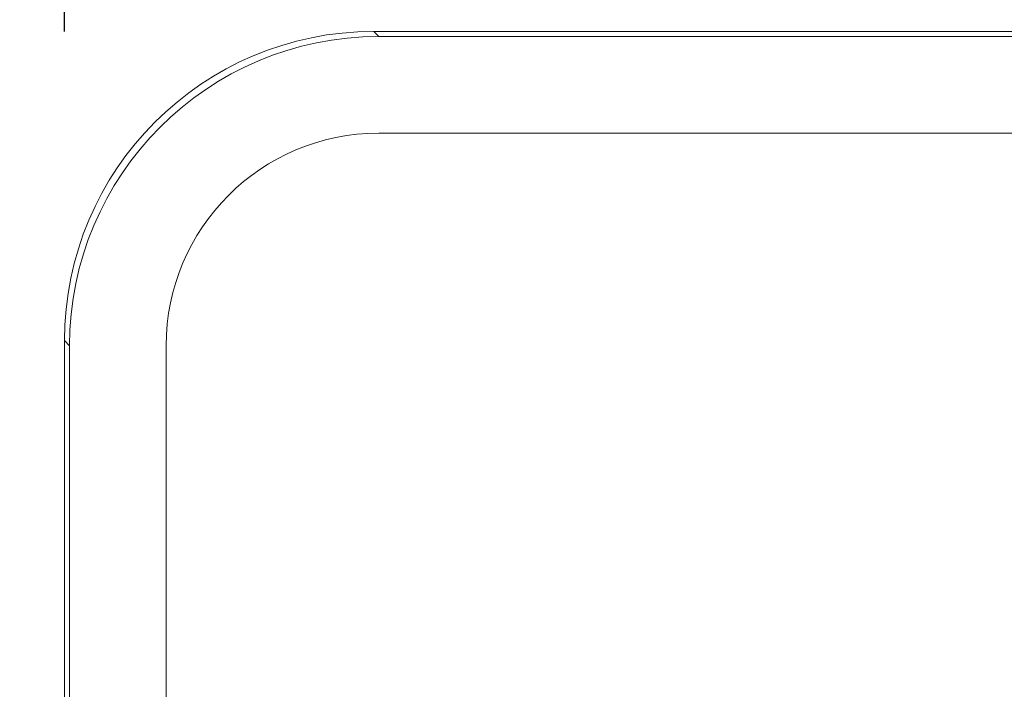
# Model space of a CAD drawing. Units: inches. Extents: x 0 to 139, y 0 to 94.
# Drawn here: x 60 to 61, y 50 to 51 of the extents above; entities that cross this region are included whole.
import ezdxf

# ---------------------------------------------------------------- set-up
doc = ezdxf.new("R2010")
doc.units = ezdxf.units.IN
doc.header["$MEASUREMENT"] = 0
doc.layers.add('A-ANNO-DIM', color=1, linetype='Continuous')
doc.layers.add('A-UNBRKT-DETAIL', color=3, linetype='Continuous')
doc.styles.add('ARCH', font='archquik.shx')
doc.dimstyles.new('00', dxfattribs={"dimscale": 4, "dimtxt": 0.125, "dimasz": 0.18, "dimexe": 0.1, "dimexo": 0.1, "dimgap": 0.09, "dimtad": 0, "dimtih": 1, "dimtoh": 1, "dimzin": 4, "dimdsep": 46, "dimtxsty": 'ARCH', "dimcen": 0.09, "dimclrd": 1, "dimclre": 1, "dimclrt": 4, "dimadec": 0, "dimazin": 0, "dimtfac": 1, "dimtofl": 0, "dimtmove": 2, "dimatfit": 3, "dimfxl": 0, "dimtolj": 1, "dimtzin": 4, "dimarcsym": 0})

# ---------------------------------------------------------------- blocks, each defined once
blk = doc.blocks.new('*D4')
at = {"layer": 'A-ANNO-DIM', "color": 1, "lineweight": -2}
for p, q in [((59.9531, 50.521), (59.9531, 53.6349)), ((64.8589, 50.521), (64.8589, 53.6349)), ((59.2331, 53.2349), (58.5131, 53.2349)), ((65.5789, 53.2349), (66.2989, 53.2349))]:
    blk.add_line(p, q, dxfattribs=at)
at = {"layer": 'A-ANNO-DIM', "color": 1}
for points in [[(59.2331, 53.3549), (59.2331, 53.1149), (59.9531, 53.2349)], [(65.5789, 53.3549), (65.5789, 53.1149), (64.8589, 53.2349)]]:
    blk.add_solid(points, dxfattribs=at)
at = {"layer": 'Defpoints', "color": 0}
for p in [(64.8589, 53.2349), (59.9531, 50.121), (64.8589, 50.121)]:
    blk.add_point(p, dxfattribs=at)
at = {"layer": 'A-ANNO-DIM', "color": 4, "insert": (62.4006, 53.2349), "char_height": 0.5, "attachment_point": 5, "style": 'ARCH'}
blk.add_mtext('\\A1;4.91 [125]', dxfattribs=at)

msp = doc.modelspace()

# ---------------------------------------------------------------- linework, layer by layer
at = {"layer": 'A-UNBRKT-DETAIL', "linetype": 'Continuous', "lineweight": 0}
for p, q in [((60.3531, 50.5209), (60.3596, 50.5144)), ((64.4589, 50.5209), (60.3531, 50.5209)), ((62.3714, 50.5144), (60.3596, 50.5144)), ((62.3714, 50.3894), (60.3596, 50.3894)), ((59.9597, 50.1145), (59.9531, 50.121)), ((59.9531, 50.121), (59.9531, 42.6811)), ((59.9597, 50.1145), (59.9597, 46.4357)), ((60.0847, 50.1144), (60.0847, 46.4357))]:
    msp.add_line(p, q, dxfattribs=at)
for centre, major_axis in [((60.3532, 50.1209), (-0.2829, 0.2829)), ((60.3597, 50.1143), (-0.2829, 0.2829)), ((60.3597, 50.1144), (-0.1945, 0.1945))]:
    msp.add_ellipse(centre, major_axis=major_axis, ratio=0.999695, start_param=5.497939, end_param=7.068431, dxfattribs=at)

# ---------------------------------------------------------------- dimensions: what is measured, and where the dimension line sits
at = {"layer": 'A-ANNO-DIM'}
dim = msp.add_linear_dim(base=(64.8589, 53.2349), p1=(59.9531, 50.121), p2=(64.8589, 50.121), dimstyle='00', dxfattribs=at)
dim.commit()
dim.dimension.update_dxf_attribs({"geometry": '*D4', "text_midpoint": (62.4006, 53.2349), "dimtype": 160})

doc.saveas('drawing.dxf')
